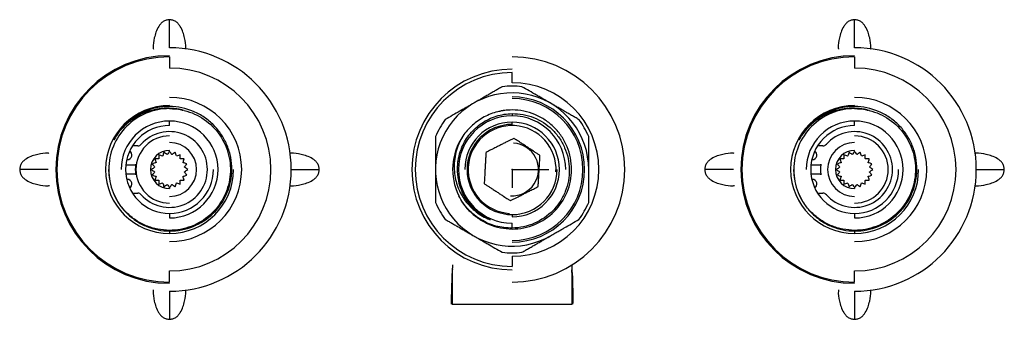
# Paper-space layout '_Back' of a CAD drawing. Units: millimetres. Extents: x -109 to 109, y -33 to 33.
import ezdxf

# ---------------------------------------------------------------- set-up
doc = ezdxf.new("R2010")
doc.units = ezdxf.units.MM
doc.header["$PDSIZE"] = -1

psp = doc.layouts.new('_Back')

# ---------------------------------------------------------------- linework, layer by layer
at = {"color": 7, "linetype": 'Continuous', "lineweight": 25}
for p, q in [((-76.02, 33.15), (-76.02, 33.23)), ((75.98, 33.15), (75.98, 33.23)), ((-76, 25), (-76, 22.5)), ((76, 25), (76, 22.5)), ((0, 19.25), (0, 21.5)), ((-76, 13.97), (-76, 14.2)), ((76, 13.97), (76, 14.2)), ((0, 12.39), (0, 11.9)), ((-76, 9.75), (-76, 10.75)), ((0, 10), (0, 10.5)), ((76, 9.75), (76, 10.75)), ((-10.76, 7.59), (-10.97, 7.35)), ((-83.02, 5.25), (-84.22, 5.25)), ((68.98, 5.25), (67.78, 5.25)), ((-85.5, 2.21), (-85.35, 2.2)), ((-76, 4.02), (-76, 4.25)), ((66.5, 2.21), (66.65, 2.2)), ((76, 4.02), (76, 4.25)), ((-85.7, 1), (-83.64, 1)), ((66.3, 1), (68.36, 1)), ((-89.31, -1.92), (-89.5, 0)), ((-83.64, -1), (-85.7, -1)), ((62.69, -1.92), (62.5, 0)), ((68.36, -1), (66.3, -1)), ((-85.35, -2.2), (-85.5, -2.21)), ((-76, -4.02), (-76, -4.25)), ((66.65, -2.2), (66.5, -2.21)), ((76, -4.02), (76, -4.25)), ((-84.22, -5.25), (-83.02, -5.25)), ((67.78, -5.25), (68.98, -5.25)), ((-76, -9.75), (-76, -10.75)), ((0, -10), (0, -10.5)), ((76, -9.75), (76, -10.75)), ((0, -12.99), (0, -11.9)), ((-76, -13.65), (-76, -14.2)), ((76, -13.65), (76, -14.2)), ((0, -19.25), (0, -21.5)), ((-76, -25), (-76, -22.5)), ((76, -25), (76, -22.5)), ((-8.15, -29.86), (-7.17, -29.86)), ((-6.67, -29.86), (-4.12, -29.86)), ((-1.4, -29.86), (1.4, -29.86)), ((4.12, -29.86), (6.67, -29.86)), ((7.17, -29.86), (8.15, -29.86)), ((-76.02, -33.15), (-76.02, -33.23)), ((75.98, -33.15), (75.98, -33.23))]:
    psp.add_line(p, q, dxfattribs=at)
at = {"color": 7, "linetype": 'Continuous'}
for q in [(0, -4.08), (8.16, 0)]:
    psp.add_line((0, 0), q, dxfattribs=at)
at = {"color": 7, "linetype": 'Continuous', "lineweight": 25, "flags": 128}
for points in [[(-83.38, 1.04), (-83.48, 1.01), (-83.64, 1)], [(68.62, 1.04), (68.52, 1.01), (68.36, 1)], [(-83.64, -1), (-83.48, -1.01), (-83.38, -1.04)], [(68.36, -1), (68.52, -1.01), (68.62, -1.04)]]:
    psp.add_lwpolyline(points, dxfattribs=at)
at = {"color": 7, "linetype": 'Continuous', "lineweight": 25}
for centre, radius, start, end in [((-76, 0), 27, 270, 90), ((76, 0), 27, 270, 90), ((-76, 0), 25.25, 90, 270), ((-76, 0), 25, 90, 270), ((0, 0), 25, 270, 90), ((76, 0), 25.25, 90, 270), ((76, 0), 25, 90, 270), ((-76, 0), 22.5, 270, 90), ((0, 0), 22.25, 90, 270), ((76, 0), 22.5, 270, 90), ((0, 0), 21.5, 90, 270), ((0, 0), 18.5, 83.2315, 96.7685), ((0, 0), 19.25, 270, 90), ((-76, 0), 16, 270, 90), ((0, 0), 17, 0, 300), ((0, 0), 16.1, 270, 90), ((0, 0), 15.73, 270, 90), ((76, 0), 16, 270, 90), ((-76, 0), 14.2, 90, 0), ((-76, 0), 13.5, 76.023, 90), ((76, 0), 14.2, 90, 0), ((76, 0), 13.5, 76.023, 90), ((0, 0), 18.5, 143.2315, 156.7685), ((0, 0), 11.9, 0, 270), ((0, 0), 18.5, 23.2315, 36.7685), ((-76, 0), 10.75, 270, 180), ((-76, 0), 9.75, 90, 0), ((0, 0), 10.5, 270, 180), ((0, 0), 10, 90, 0), ((0, 0), 9.75, 356.7467, 266.7467), ((76, 0), 10.75, 270, 180), ((76, 0), 9.75, 90, 0), ((-76, 0), 7.45, 90, 270), ((-76, 0), 8.4, 221.6742, 138.3258), ((0, 0), 13.2, 145.9053, 206.1718), ((76, 0), 8.4, 221.6742, 138.3258), ((76, 0), 7.45, 270, 90), ((-83.02, 6.25), 1, 270, 318.3258), ((-76, 0), 6, 270, 90), ((0, 0), 5.85, 266.7467, 86.7467), ((68.98, 6.25), 1, 270, 318.3258), ((76, 0), 6, 90, 270), ((-85.35, 3.2), 1, 270, 60.3983), ((-76, 0), 4.25, 90, 270), ((-76, 0), 3.38, 134.5064, 135.4936), ((-76, 0), 3.37, 116.5064, 117.4936), ((-76, 0), 3.38, 98.5064, 99.4936), ((-76, 0), 3.37, 80.5064, 81.4936), ((-76, 0), 3.38, 62.5064, 63.4936), ((-76, 0), 3.37, 44.5064, 45.4936), ((66.65, 3.2), 1, 270, 60.3983), ((76, 0), 4.25, 90, 270), ((76, 0), 3.38, 134.5064, 135.4936), ((76, 0), 3.37, 116.5064, 117.4936), ((76, 0), 3.38, 98.5064, 99.4936), ((76, 0), 3.37, 80.5064, 81.4936), ((76, 0), 3.38, 62.5064, 63.4936), ((76, 0), 3.37, 44.5064, 45.4936), ((-76, 0), 7.6, 172.3934, 187.6066), ((-76, 0), 3.37, 170.5064, 171.4936), ((-76, 0), 3.38, 152.5064, 153.4936), ((-76, 0), 3.37, 26.5064, 27.4936), ((-76, 0), 3.38, 8.5064, 9.4936), ((76, 0), 7.6, 172.3934, 187.6066), ((76, 0), 3.37, 170.5064, 171.4936), ((76, 0), 3.38, 152.5064, 153.4936), ((76, 0), 3.37, 26.5064, 27.4936), ((76, 0), 3.38, 8.5064, 9.4936), ((-76, 0), 3.38, 188.5064, 189.4936), ((-76, 0), 3.37, 206.5064, 207.4936), ((-76, 0), 3.38, 332.5064, 333.4936), ((-76, 0), 3.37, 350.5064, 351.4936), ((76, 0), 3.38, 188.5064, 189.4936), ((76, 0), 3.37, 206.5064, 207.4936), ((76, 0), 3.38, 332.5064, 333.4936), ((76, 0), 3.37, 350.5064, 351.4936), ((-85.35, -3.2), 1, 299.6017, 90), ((-76, 0), 3.38, 224.5064, 225.4936), ((-76, 0), 3.38, 242.5064, 243.4936), ((-76, 0), 3.37, 260.5064, 261.4936), ((-76, 0), 3.38, 278.5064, 279.4936), ((-76, 0), 3.37, 296.5064, 297.4936), ((-76, 0), 3.37, 314.5064, 315.4936), ((66.65, -3.2), 1, 299.6017, 90), ((76, 0), 3.38, 224.5064, 225.4936), ((76, 0), 3.38, 242.5064, 243.4936), ((76, 0), 3.37, 260.5064, 261.4936), ((76, 0), 3.38, 278.5064, 279.4936), ((76, 0), 3.37, 296.5064, 297.4936), ((76, 0), 3.37, 314.5064, 315.4936), ((-83.02, -6.25), 1, 41.6742, 90), ((68.98, -6.25), 1, 41.6742, 90), ((0, 0), 18.5, 203.2315, 216.7685), ((0, 0), 18.5, 323.2315, 336.7685), ((0, 0), 18.5, 263.2315, 276.7685)]:
    psp.add_arc(centre, radius, start, end, dxfattribs=at)
for points, knots in [([(-76.02, 33.23), (-76.27, 33.21), (-76.76, 33.16), (-77.43, 32.82), (-77.99, 32.34), (-78.56, 31.56), (-79.04, 30.49), (-79.48, 28.89), (-79.7, 27.61), (-79.61, 26.79), (-79.6, 26.72)], [0, 0, 0, 0, 0.090786, 0.180593, 0.270628, 0.360821, 0.535579, 0.694581, 0.976153, 1, 1, 1, 1]), ([(-72.45, 26.66), (-72.44, 26.75), (-72.34, 27.6), (-72.56, 28.9), (-73.01, 30.5), (-73.48, 31.56), (-74.05, 32.35), (-74.61, 32.82), (-75.28, 33.16), (-75.77, 33.21), (-76.02, 33.23)], [0, 0, 0, 0, 0.032997, 0.311952, 0.469459, 0.642562, 0.731891, 0.821076, 0.910047, 1, 1, 1, 1]), ([(-76.02, 27), (-76.02, 27.37), (-76.02, 28.23), (-76.02, 29.52), (-76.02, 30.8), (-76.02, 31.86), (-76.02, 32.64), (-76.02, 33.09), (-76.02, 33.14), (-76.02, 33.15)], [0, 0, 0, 0, 0.133944, 0.311334, 0.481559, 0.64284, 0.79452, 0.938369, 1, 1, 1, 1]), ([(75.98, 33.23), (75.73, 33.21), (75.24, 33.16), (74.57, 32.82), (74.01, 32.34), (73.44, 31.56), (72.96, 30.49), (72.52, 28.89), (72.3, 27.61), (72.39, 26.79), (72.4, 26.72)], [0, 0, 0, 0, 0.090786, 0.180593, 0.270628, 0.360821, 0.535579, 0.694581, 0.976153, 1, 1, 1, 1]), ([(79.55, 26.66), (79.56, 26.75), (79.66, 27.6), (79.44, 28.9), (78.99, 30.5), (78.52, 31.56), (77.95, 32.35), (77.39, 32.82), (76.72, 33.16), (76.23, 33.21), (75.98, 33.23)], [0, 0, 0, 0, 0.032997, 0.311952, 0.469459, 0.642562, 0.731891, 0.821076, 0.910047, 1, 1, 1, 1]), ([(75.98, 26.99), (75.98, 27.36), (75.98, 28.23), (75.98, 29.52), (75.98, 30.8), (75.98, 31.86), (75.98, 32.64), (75.98, 33.09), (75.98, 33.14), (75.98, 33.15)], [0, 0, 0, 0, 0.1348, 0.312014, 0.482071, 0.643193, 0.794723, 0.93843, 1, 1, 1, 1]), ([(-2.18, 18.37), (-2.45, 18.21), (-3, 17.9), (-3.81, 17.43), (-4.62, 16.96), (-5.41, 16.51), (-6.2, 16.05), (-6.97, 15.6), (-7.74, 15.16), (-8.25, 14.87), (-8.5, 14.72)], [0, 0, 0, 0, 0.13019, 0.25879, 0.386331, 0.513381, 0.636623, 0.759446, 0.879797, 1, 1, 1, 1]), ([(8.5, 14.72), (8.33, 14.82), (7.99, 15.02), (7.48, 15.31), (6.89, 15.65), (6.2, 16.05), (5.14, 16.66), (3.8, 17.43), (2.72, 18.06), (2.18, 18.37)], [0, 0, 0, 0, 0.080153, 0.160277, 0.240567, 0.363387, 0.486639, 0.741216, 1, 1, 1, 1]), ([(-76, 13.5), (-77.77, 13.5), (-79.53, 13.15), (-82.8, 11.8), (-84.3, 10.8), (-86.8, 8.3), (-87.8, 6.8), (-89.15, 3.53), (-89.5, 1.77), (-89.5, 0)], [0, 0, 0, 0, 0.25, 0.25, 0.5, 0.5, 0.75, 0.75, 1, 1, 1, 1]), ([(-72.74, 13.1), (-74.18, 13.5), (-75.69, 13.66), (-78.7, 13.48), (-80.2, 13.14), (-83.01, 11.97), (-84.33, 11.15), (-86.63, 9.12), (-87.61, 7.9), (-88.37, 6.55)], [0, 0, 0, 0, 0.25, 0.25, 0.5, 0.5, 0.75, 0.75, 1, 1, 1, 1]), ([(-88.37, 6.55), (-87.52, 8.17), (-86.34, 9.62), (-83.51, 11.96), (-81.87, 12.84), (-80.12, 13.38)], [0, 0, 0, 0, 0.5, 0.5, 1, 1, 1, 1]), ([(-62.19, 0), (-62.18, 0.9), (-62.26, 1.81), (-62.6, 3.59), (-62.86, 4.46), (-63.54, 6.14), (-63.97, 6.95), (-64.97, 8.46), (-65.54, 9.17), (-66.82, 10.47), (-67.52, 11.06), (-69.03, 12.08), (-69.83, 12.51), (-72.35, 13.58), (-74.17, 13.96), (-76, 13.97)], [0, 0, 0, 0, 0.125, 0.125, 0.25, 0.25, 0.375, 0.375, 0.5, 0.5, 0.625, 0.625, 0.75, 0.75, 1, 1, 1, 1]), ([(-76, 13.5), (-75.11, 13.49), (-74.09, 13.47), (-73.13, 13.17), (-73.02, 13.13)], [0, 0, 0, 0, 0.8782822, 1, 1, 1, 1]), ([(-8.5, 14.72), (-8.67, 14.62), (-9.01, 14.43), (-9.52, 14.14), (-10.11, 13.79), (-10.8, 13.39), (-11.86, 12.78), (-13.2, 12.01), (-14.28, 11.39), (-14.82, 11.07)], [0, 0, 0, 0, 0.080153, 0.160277, 0.240567, 0.363387, 0.486639, 0.741216, 1, 1, 1, 1]), ([(0, 13.2), (-1.07, 13.2), (-2.15, 13.07), (-4.23, 12.55), (-5.24, 12.16), (-7.14, 11.16), (-8.02, 10.54), (-9.62, 9.1), (-10.33, 8.29), (-10.93, 7.4)], [0, 0, 0, 0, 0.25, 0.25, 0.5, 0.5, 0.75, 0.75, 1, 1, 1, 1]), ([(0, 13.2), (-0.87, 13.19), (-1.87, 13.17), (-2.8, 12.88), (-2.92, 12.84)], [0, 0, 0, 0, 0.8783104, 1, 1, 1, 1]), ([(0, -13.2), (1.73, -13.2), (3.45, -12.86), (6.65, -11.53), (8.11, -10.56), (10.56, -8.11), (11.53, -6.65), (12.86, -3.46), (13.2, -1.73), (13.2, 0.86), (13.11, 1.73), (12.78, 3.42), (12.53, 4.25), (11.86, 5.85), (11.46, 6.62), (10.5, 8.05), (9.94, 8.72), (8.72, 9.94), (8.05, 10.5), (6.62, 11.46), (5.85, 11.86), (3.46, 12.86), (1.73, 13.2), (0, 13.2)], [0, 0, 0, 0, 0.125, 0.125, 0.25, 0.25, 0.375, 0.375, 0.5, 0.5, 0.5625, 0.5625, 0.625, 0.625, 0.6875, 0.6875, 0.75, 0.75, 0.8125, 0.8125, 0.875, 0.875, 1, 1, 1, 1]), ([(14.82, 11.07), (14.55, 11.23), (14, 11.55), (13.19, 12.01), (12.38, 12.48), (11.59, 12.94), (10.8, 13.39), (10.03, 13.84), (9.26, 14.28), (8.75, 14.58), (8.5, 14.72)], [0, 0, 0, 0, 0.13019, 0.25879, 0.386331, 0.513381, 0.636623, 0.759446, 0.879797, 1, 1, 1, 1]), ([(76, 13.5), (74.23, 13.5), (72.47, 13.15), (69.2, 11.8), (67.7, 10.8), (65.2, 8.3), (64.2, 6.8), (62.85, 3.53), (62.5, 1.77), (62.5, 0)], [0, 0, 0, 0, 0.25, 0.25, 0.5, 0.5, 0.75, 0.75, 1, 1, 1, 1]), ([(79.26, 13.1), (77.82, 13.5), (76.31, 13.66), (73.3, 13.48), (71.8, 13.14), (68.99, 11.97), (67.67, 11.15), (65.37, 9.12), (64.39, 7.9), (63.63, 6.55)], [0, 0, 0, 0, 0.25, 0.25, 0.5, 0.5, 0.75, 0.75, 1, 1, 1, 1]), ([(63.63, 6.55), (64.48, 8.17), (65.66, 9.62), (68.49, 11.96), (70.13, 12.84), (71.88, 13.38)], [0, 0, 0, 0, 0.5, 0.5, 1, 1, 1, 1]), ([(89.81, 0), (89.82, 0.9), (89.74, 1.81), (89.4, 3.59), (89.14, 4.46), (88.46, 6.14), (88.03, 6.95), (87.03, 8.46), (86.46, 9.17), (85.18, 10.47), (84.48, 11.06), (82.97, 12.08), (82.17, 12.51), (79.65, 13.58), (77.83, 13.96), (76, 13.97)], [0, 0, 0, 0, 0.125, 0.125, 0.25, 0.25, 0.375, 0.375, 0.5, 0.5, 0.625, 0.625, 0.75, 0.75, 1, 1, 1, 1]), ([(76, 13.5), (76.89, 13.49), (77.91, 13.47), (78.87, 13.17), (78.98, 13.13)], [0, 0, 0, 0, 0.8782822, 1, 1, 1, 1]), ([(-72.74, 13.1), (-71.16, 12.71), (-69.65, 12.02), (-66.97, 10.17), (-65.8, 8.99), (-63.95, 6.31), (-63.28, 4.8), (-62.5, 1.63), (-62.4, -0.02), (-62.8, -3.26), (-63.29, -4.84), (-64.81, -7.73), (-65.83, -9.03), (-68.27, -11.19), (-69.69, -12.05), (-72.74, -13.2), (-74.37, -13.5), (-76, -13.5)], [0, 0, 0, 0, 0.125, 0.125, 0.25, 0.25, 0.375, 0.375, 0.5, 0.5, 0.625, 0.625, 0.75, 0.75, 0.875, 0.875, 1, 1, 1, 1]), ([(-11.13, 4.93), (-10.68, 6), (-10.06, 7.02), (-8.57, 8.83), (-6.8, 10.43), (-4.64, 11.48), (-2.38, 12.19), (-1.19, 12.37), (0, 12.39)], [0, 0, 0, 0, 0.25, 0.25, 0.5, 0.75, 0.75, 1, 1, 1, 1]), ([(0, 12.39), (1.62, 12.41), (3.26, 12.12), (6.29, 10.92), (7.69, 10.01), (9.46, 8.3), (9.99, 7.67), (10.93, 6.31), (11.33, 5.59), (12.3, 3.31), (12.66, 1.66), (12.69, 0)], [0, 0, 0, 0, 0.25, 0.25, 0.5, 0.5, 0.625, 0.625, 0.75, 0.75, 1, 1, 1, 1]), ([(79.26, 13.1), (80.84, 12.71), (82.35, 12.02), (85.03, 10.17), (86.2, 8.99), (88.05, 6.31), (88.72, 4.8), (89.5, 1.63), (89.6, -0.02), (89.2, -3.26), (88.71, -4.84), (87.19, -7.73), (86.17, -9.03), (83.73, -11.19), (82.31, -12.05), (79.26, -13.2), (77.63, -13.5), (76, -13.5)], [0, 0, 0, 0, 0.125, 0.125, 0.25, 0.25, 0.375, 0.375, 0.5, 0.5, 0.625, 0.625, 0.75, 0.75, 0.875, 0.875, 1, 1, 1, 1]), ([(-17, 7.3), (-17, 6.98), (-17, 6.35), (-17, 5.42), (-17, 4.48), (-17, 3.57), (-17, 2.66), (-17, 1.76), (-17, 0.88), (-17, 0.29), (-17, 0)], [0, 0, 0, 0, 0.13019, 0.25879, 0.386331, 0.513381, 0.636623, 0.759446, 0.879797, 1, 1, 1, 1]), ([(-10.93, 7.4), (-11.62, 6.28), (-12.13, 5.07), (-12.77, 2.57), (-12.9, 1.27), (-12.84, 0)], [0, 0, 0, 0, 0.5, 0.5, 1, 1, 1, 1]), ([(0.39, 6.92), (0.28, 6.86), (0.07, 6.75), (-0.25, 6.59), (-0.57, 6.43), (-0.88, 6.28), (-1.33, 6.05), (-1.94, 5.74), (-2.7, 5.36), (-3.46, 4.98), (-4.13, 4.64), (-4.73, 4.33), (-5.26, 4.07), (-5.61, 3.89), (-5.79, 3.8)], [0, 0, 0, 0, 0.054308, 0.107161, 0.158587, 0.20862, 0.257294, 0.380247, 0.500057, 0.619645, 0.742564, 0.824414, 0.910176, 1, 1, 1, 1]), ([(6.19, 3.12), (6.08, 3.19), (5.88, 3.32), (5.58, 3.52), (5.28, 3.71), (5, 3.9), (4.57, 4.18), (4, 4.55), (3.29, 5.02), (2.58, 5.48), (1.95, 5.9), (1.39, 6.27), (0.89, 6.59), (0.56, 6.81), (0.39, 6.92)], [0, 0, 0, 0, 0.0543759, 0.1072845, 0.1587555, 0.2088209, 0.2575155, 0.3802941, 0.4999015, 0.6196274, 0.7426586, 0.8245015, 0.9102324, 1, 1, 1, 1]), ([(17, 0), (17, 0.2), (17, 0.59), (17, 1.17), (17, 1.86), (17, 2.66), (17, 3.88), (17, 5.42), (17, 6.67), (17, 7.3)], [0, 0, 0, 0, 0.080153, 0.160277, 0.240567, 0.363387, 0.486639, 0.741216, 1, 1, 1, 1]), ([(-11.2, 4.7), (-11.26, 4.58), (-11.62, 3.85), (-11.97, 2.41), (-12.22, 0.43), (-12.13, -1.57), (-11.71, -3.52), (-10.98, -5.39), (-9.95, -7.09), (-8.95, -8.34), (-8.24, -8.93), (-8.04, -9.09)], [0, 0, 0, 0, 0.028339, 0.159884, 0.291418, 0.422963, 0.554496, 0.686041, 0.817575, 0.94912, 1, 1, 1, 1]), ([(-5.4, -10.91), (-5.36, -10.92), (-5.28, -10.95), (-5.14, -11.01), (-5.03, -11.05), (-4.94, -11.08), (-4.9, -11.09), (-4.86, -11.11), (-4.83, -11.11), (-4.82, -11.12), (-4.81, -11.11), (-4.81, -11.11), (-4.83, -11.1), (-4.85, -11.09), (-4.87, -11.07), (-4.91, -11.05), (-4.95, -11.03), (-5, -11), (-5.06, -10.97), (-5.18, -10.91), (-5.39, -10.8), (-5.72, -10.62), (-6.13, -10.38), (-6.62, -10.07), (-7.16, -9.69), (-7.77, -9.21), (-8.41, -8.63), (-9.1, -7.9), (-9.81, -7.03), (-10.34, -6.21), (-10.73, -5.51), (-10.98, -4.99), (-11.22, -4.45), (-11.43, -3.89), (-11.61, -3.32), (-11.77, -2.74), (-11.9, -2.14), (-12, -1.52), (-12.07, -0.9), (-12.11, -0.27), (-12.11, 0.37), (-12.08, 1.02), (-12.02, 1.67), (-11.92, 2.33), (-11.78, 2.98), (-11.6, 3.64), (-11.39, 4.29), (-11.22, 4.71), (-11.13, 4.92)], [0, 0, 0, 0, 0.006665, 0.014138, 0.022418, 0.025283, 0.027721, 0.029735, 0.031329, 0.031986, 0.032286, 0.03265, 0.033396, 0.034565, 0.036163, 0.038195, 0.04066, 0.04356, 0.046894, 0.050664, 0.064489, 0.083428, 0.107479, 0.136638, 0.170903, 0.20903, 0.253394, 0.304003, 0.360864, 0.423987, 0.453035, 0.482425, 0.512156, 0.542231, 0.572648, 0.60341, 0.634518, 0.665975, 0.697783, 0.729943, 0.762454, 0.795318, 0.828535, 0.862108, 0.896041, 0.930334, 0.964987, 1, 1, 1, 1]), ([(-102.75, 3.58), (-102.82, 3.59), (-103.64, 3.68), (-104.91, 3.46), (-106.52, 3.02), (-107.58, 2.54), (-108.36, 1.97), (-108.85, 1.41), (-109.18, 0.74), (-109.23, 0.25), (-109.25, 0)], [0, 0, 0, 0, 0.023082, 0.304878, 0.464004, 0.638896, 0.729157, 0.819262, 0.90914, 1, 1, 1, 1]), ([(-42.79, 0), (-42.82, 0.25), (-42.86, 0.74), (-43.2, 1.41), (-43.67, 1.97), (-44.46, 2.54), (-45.51, 3.01), (-47.12, 3.46), (-48.41, 3.68), (-49.26, 3.58), (-49.35, 3.57)], [0, 0, 0, 0, 0.089937, 0.178888, 0.268046, 0.357345, 0.530394, 0.68786, 0.966757, 1, 1, 1, 1]), ([(-5.79, 3.8), (-5.8, 3.68), (-5.81, 3.43), (-5.83, 3.07), (-5.86, 2.72), (-5.87, 2.38), (-5.9, 1.86), (-5.94, 1.19), (-5.99, 0.34), (-6.04, -0.51), (-6.08, -1.26), (-6.12, -1.93), (-6.15, -2.52), (-6.18, -2.92), (-6.19, -3.12)], [0, 0, 0, 0, 0.054407, 0.107349, 0.158857, 0.208961, 0.257697, 0.380405, 0.499979, 0.619514, 0.74234, 0.824269, 0.910106, 1, 1, 1, 1]), ([(5.79, -3.8), (5.8, -3.68), (5.81, -3.43), (5.83, -3.07), (5.86, -2.72), (5.87, -2.38), (5.9, -1.86), (5.94, -1.19), (5.99, -0.34), (6.04, 0.51), (6.08, 1.26), (6.12, 1.93), (6.15, 2.52), (6.18, 2.92), (6.19, 3.12)], [0, 0, 0, 0, 0.054407, 0.107349, 0.158857, 0.208961, 0.257697, 0.380405, 0.499979, 0.619514, 0.74234, 0.824269, 0.910106, 1, 1, 1, 1]), ([(49.25, 3.58), (49.18, 3.59), (48.36, 3.68), (47.09, 3.46), (45.48, 3.02), (44.42, 2.54), (43.64, 1.97), (43.15, 1.41), (42.82, 0.74), (42.77, 0.25), (42.75, 0)], [0, 0, 0, 0, 0.023082, 0.304878, 0.464004, 0.638896, 0.729157, 0.819262, 0.90914, 1, 1, 1, 1]), ([(109.21, 0), (109.18, 0.25), (109.14, 0.74), (108.8, 1.41), (108.33, 1.97), (107.54, 2.54), (106.49, 3.01), (104.88, 3.46), (103.59, 3.68), (102.74, 3.58), (102.65, 3.57)], [0, 0, 0, 0, 0.089937, 0.178888, 0.268046, 0.357345, 0.530394, 0.68786, 0.966757, 1, 1, 1, 1]), ([(-76, -13.65), (-74.21, -13.67), (-72.42, -13.32), (-69.1, -11.98), (-67.57, -10.97), (-65.01, -8.45), (-63.98, -6.93), (-62.57, -3.61), (-62.2, -1.81), (-62.19, 0)], [0, 0, 0, 0, 0.25, 0.25, 0.5, 0.5, 0.75, 0.75, 1, 1, 1, 1]), ([(17, -7.3), (17, -6.98), (17, -6.35), (17, -5.42), (17, -4.48), (17, -3.57), (17, -2.66), (17, -1.76), (17, -0.88), (17, -0.29), (17, 0)], [0, 0, 0, 0, 0.13019, 0.25879, 0.386331, 0.513381, 0.636623, 0.759446, 0.879797, 1, 1, 1, 1]), ([(76, -13.65), (77.79, -13.67), (79.58, -13.32), (82.9, -11.98), (84.43, -10.97), (86.99, -8.45), (88.02, -6.93), (89.43, -3.61), (89.8, -1.81), (89.81, 0)], [0, 0, 0, 0, 0.25, 0.25, 0.5, 0.5, 0.75, 0.75, 1, 1, 1, 1]), ([(-109.25, 0), (-109.23, -0.25), (-109.18, -0.74), (-108.85, -1.41), (-108.36, -1.97), (-107.58, -2.54), (-106.52, -3.02), (-104.91, -3.46), (-103.6, -3.68), (-102.74, -3.58), (-102.65, -3.57)], [0, 0, 0, 0, 0.089699, 0.17843, 0.267385, 0.356495, 0.529156, 0.68625, 0.964448, 1, 1, 1, 1]), ([(-102.9, 0), (-102.98, 0), (-103.73, 0), (-105.09, 0), (-106.69, 0), (-107.88, 0), (-108.67, 0), (-109.12, 0), (-109.16, 0), (-109.18, 0)], [0, 0, 0, 0, 0.031195, 0.264916, 0.488114, 0.647332, 0.79706, 0.939041, 1, 1, 1, 1]), ([(-89.5, 0), (-89.5, -0.06), (-89.5, -0.19), (-89.49, -0.37), (-89.49, -0.56), (-89.48, -0.69), (-89.48, -0.75)], [0, 0, 0, 0, 0.249982, 0.499993, 0.749999, 1, 1, 1, 1]), ([(-89.48, -0.75), (-89.44, -1.6), (-89.32, -2.45), (-88.92, -4.11), (-88.64, -4.92), (-87.93, -6.47), (-87.5, -7.22), (-86.51, -8.62), (-85.95, -9.27), (-84.71, -10.46), (-84.04, -10.99), (-82.6, -11.93), (-81.83, -12.33), (-79.44, -13.3), (-77.72, -13.64), (-76, -13.65)], [0, 0, 0, 0, 0.125, 0.125, 0.25, 0.25, 0.375, 0.375, 0.5, 0.5, 0.625, 0.625, 0.75, 0.75, 1, 1, 1, 1]), ([(-49.25, -3.58), (-49.19, -3.59), (-48.38, -3.68), (-47.12, -3.46), (-45.52, -3.01), (-44.46, -2.54), (-43.68, -1.97), (-43.2, -1.41), (-42.86, -0.74), (-42.82, -0.25), (-42.79, 0)], [0, 0, 0, 0, 0.020463, 0.303045, 0.462592, 0.637931, 0.728411, 0.818749, 0.908875, 1, 1, 1, 1]), ([(-49.1, 0), (-49.02, 0), (-48.28, 0), (-46.93, 0), (-45.34, 0), (-44.15, 0), (-43.38, 0), (-42.93, 0), (-42.88, 0), (-42.87, 0)], [0, 0, 0, 0, 0.029597, 0.263725, 0.487258, 0.646717, 0.796698, 0.938953, 1, 1, 1, 1]), ([(-17, 0), (-17, -0.2), (-17, -0.59), (-17, -1.17), (-17, -1.86), (-17, -2.66), (-17, -3.88), (-17, -5.42), (-17, -6.67), (-17, -7.3)], [0, 0, 0, 0, 0.080153, 0.160277, 0.240567, 0.363387, 0.486639, 0.741216, 1, 1, 1, 1]), ([(-12.84, 0), (-12.79, -1.19), (-12.56, -2.36), (-11.81, -4.59), (-11.29, -5.64), (-9.97, -7.55), (-9.18, -8.4), (-7.42, -9.86), (-6.44, -10.46), (-5.4, -10.91)], [0, 0, 0, 0, 0.25, 0.25, 0.5, 0.5, 0.75, 0.75, 1, 1, 1, 1]), ([(12.69, 0), (12.72, -1.66), (12.4, -3.33), (11.48, -5.66), (11.1, -6.41), (10.19, -7.82), (9.67, -8.48), (7.91, -10.28), (6.49, -11.26), (4.17, -12.27), (3.36, -12.53), (1.7, -12.88), (0.85, -12.98), (0, -12.99)], [0, 0, 0, 0, 0.25, 0.25, 0.375, 0.375, 0.5, 0.5, 0.75, 0.75, 0.875, 0.875, 1, 1, 1, 1]), ([(42.75, 0), (42.77, -0.25), (42.82, -0.74), (43.15, -1.41), (43.64, -1.97), (44.42, -2.54), (45.48, -3.02), (47.09, -3.46), (48.4, -3.68), (49.26, -3.58), (49.35, -3.57)], [0, 0, 0, 0, 0.089699, 0.17843, 0.267385, 0.356495, 0.529156, 0.68625, 0.964448, 1, 1, 1, 1]), ([(49.1, 0), (49.02, 0), (48.27, 0), (46.91, 0), (45.31, 0), (44.12, 0), (43.33, 0), (42.88, 0), (42.84, 0), (42.82, 0)], [0, 0, 0, 0, 0.031195, 0.264916, 0.488114, 0.647332, 0.79706, 0.939041, 1, 1, 1, 1]), ([(62.5, 0), (62.5, -0.06), (62.5, -0.19), (62.51, -0.37), (62.51, -0.56), (62.52, -0.69), (62.52, -0.75)], [0, 0, 0, 0, 0.249982, 0.499993, 0.749999, 1, 1, 1, 1]), ([(62.52, -0.75), (62.56, -1.6), (62.68, -2.45), (63.08, -4.11), (63.36, -4.92), (64.07, -6.47), (64.5, -7.22), (65.49, -8.62), (66.05, -9.27), (67.29, -10.46), (67.96, -10.99), (69.4, -11.93), (70.17, -12.33), (72.56, -13.3), (74.28, -13.64), (76, -13.65)], [0, 0, 0, 0, 0.125, 0.125, 0.25, 0.25, 0.375, 0.375, 0.5, 0.5, 0.625, 0.625, 0.75, 0.75, 1, 1, 1, 1]), ([(102.75, -3.58), (102.81, -3.59), (103.62, -3.68), (104.88, -3.46), (106.48, -3.01), (107.54, -2.54), (108.32, -1.97), (108.8, -1.41), (109.14, -0.74), (109.18, -0.25), (109.21, 0)], [0, 0, 0, 0, 0.020463, 0.303045, 0.462592, 0.637931, 0.728411, 0.818749, 0.908875, 1, 1, 1, 1]), ([(102.9, 0), (102.98, 0), (103.72, 0), (105.07, 0), (106.66, 0), (107.85, 0), (108.62, 0), (109.07, 0), (109.12, 0), (109.13, 0)], [0, 0, 0, 0, 0.029597, 0.263725, 0.487258, 0.646717, 0.796698, 0.938953, 1, 1, 1, 1]), ([(-5.74, -10.56), (-6.15, -10.33), (-7.03, -9.83), (-8.32, -8.76), (-9.65, -7.3), (-10.91, -5.35), (-11.41, -3.77), (-11.68, -2.93)], [0, 0, 0, 0, 0.141252, 0.305359, 0.50323, 0.73477, 1, 1, 1, 1]), ([(-6.19, -3.12), (-6.08, -3.19), (-5.88, -3.32), (-5.58, -3.52), (-5.28, -3.71), (-5, -3.9), (-4.57, -4.18), (-4, -4.55), (-3.29, -5.02), (-2.58, -5.48), (-1.95, -5.9), (-1.39, -6.27), (-0.89, -6.59), (-0.56, -6.81), (-0.39, -6.92)], [0, 0, 0, 0, 0.054376, 0.107285, 0.158756, 0.208821, 0.257516, 0.380294, 0.499901, 0.619627, 0.742659, 0.824501, 0.910232, 1, 1, 1, 1]), ([(-0.39, -6.92), (-0.28, -6.86), (-0.07, -6.75), (0.25, -6.59), (0.57, -6.43), (0.88, -6.28), (1.33, -6.05), (1.94, -5.74), (2.7, -5.36), (3.46, -4.98), (4.13, -4.64), (4.73, -4.33), (5.26, -4.07), (5.61, -3.89), (5.79, -3.8)], [0, 0, 0, 0, 0.054308, 0.107161, 0.158587, 0.20862, 0.257294, 0.380247, 0.500057, 0.619645, 0.742564, 0.824414, 0.910176, 1, 1, 1, 1]), ([(-76, -13.5), (-76.88, -13.45), (-78.65, -13.35), (-81.2, -12.55), (-83.55, -11.3), (-85.6, -9.6), (-87.31, -7.57), (-88.07, -5.99), (-88.45, -5.21)], [0, 0, 0, 0, 0.167178, 0.334356, 0.501534, 0.668712, 0.83589, 1, 1, 1, 1]), ([(0, -12.99), (-1.21, -13), (-2.42, -12.85), (-4.76, -12.23), (-5.88, -11.74), (-7.96, -10.48), (-8.92, -9.71), (-10.58, -7.92), (-11.29, -6.91), (-11.85, -5.82)], [0, 0, 0, 0, 0.25, 0.25, 0.5, 0.5, 0.75, 0.75, 1, 1, 1, 1]), ([(76, -13.5), (75.12, -13.45), (73.35, -13.35), (70.8, -12.55), (68.45, -11.3), (66.4, -9.6), (64.69, -7.57), (63.93, -5.99), (63.55, -5.21)], [0, 0, 0, 0, 0.167178, 0.334356, 0.501534, 0.668712, 0.83589, 1, 1, 1, 1]), ([(-11.27, -6.78), (-11.18, -6.97), (-10.69, -7.92), (-9.37, -9.38), (-7.39, -11.05), (-5.08, -12.27), (-2.59, -13.05), (-0.86, -13.15), (0, -13.2)], [0, 0, 0, 0, 0.0464118, 0.2371294, 0.4278471, 0.6185647, 0.8092824, 1, 1, 1, 1]), ([(-8.04, -9.09), (-7.74, -9.36), (-6.94, -10.08), (-5.99, -10.59), (-5.4, -10.91)], [0, 0, 0, 0, 0.38009, 1, 1, 1, 1]), ([(-14.82, -11.07), (-14.55, -11.23), (-14, -11.55), (-13.19, -12.01), (-12.38, -12.48), (-11.59, -12.94), (-10.8, -13.39), (-10.03, -13.84), (-9.26, -14.28), (-8.75, -14.58), (-8.5, -14.72)], [0, 0, 0, 0, 0.13019, 0.25879, 0.386331, 0.513381, 0.636623, 0.759446, 0.879797, 1, 1, 1, 1]), ([(8.5, -14.72), (8.67, -14.62), (9.01, -14.43), (9.52, -14.14), (10.11, -13.79), (10.8, -13.39), (11.86, -12.78), (13.2, -12.01), (14.28, -11.39), (14.82, -11.07)], [0, 0, 0, 0, 0.080153, 0.160277, 0.240567, 0.363387, 0.486639, 0.741216, 1, 1, 1, 1]), ([(-8.5, -14.72), (-8.33, -14.82), (-7.99, -15.02), (-7.48, -15.31), (-6.89, -15.65), (-6.2, -16.05), (-5.14, -16.66), (-3.8, -17.43), (-2.72, -18.06), (-2.18, -18.37)], [0, 0, 0, 0, 0.080153, 0.160277, 0.240567, 0.363387, 0.486639, 0.741216, 1, 1, 1, 1]), ([(2.18, -18.37), (2.45, -18.21), (3, -17.9), (3.81, -17.43), (4.62, -16.96), (5.41, -16.51), (6.2, -16.05), (6.97, -15.6), (7.74, -15.16), (8.25, -14.87), (8.5, -14.72)], [0, 0, 0, 0, 0.13019, 0.25879, 0.386331, 0.513381, 0.636623, 0.759446, 0.879797, 1, 1, 1, 1]), ([(-13.21, -21.15), (-13.22, -21.32), (-13.31, -22.53), (-13.45, -25.46), (-13.49, -28.19), (-13.51, -29.86)], [0, 0, 0, 0, 0.059656, 0.425393, 1, 1, 1, 1]), ([(13.21, -21.15), (13.22, -21.3), (13.3, -22.47), (13.44, -25.32), (13.48, -27.99), (13.51, -29.63)], [0, 0, 0, 0, 0.053257, 0.42148, 1, 1, 1, 1]), ([(-13.26, -22.07), (-13.28, -22.52), (-13.32, -23.56), (-13.31, -25.39), (-13.31, -27.58), (-13.31, -29.13), (-13.31, -29.93)], [0, 0, 0, 0, 0.192654, 0.447423, 0.712303, 1, 1, 1, 1]), ([(13.3, -29.93), (13.3, -29.31), (13.31, -28.02), (13.34, -26.04), (13.35, -24.13), (13.29, -22.84), (13.26, -22.23)], [0, 0, 0, 0, 0.227571, 0.474901, 0.755238, 1, 1, 1, 1]), ([(-79.6, -26.66), (-79.6, -26.74), (-79.7, -27.58), (-79.49, -28.88), (-79.04, -30.49), (-78.57, -31.55), (-78, -32.34), (-77.43, -32.82), (-76.76, -33.16), (-76.27, -33.21), (-76.02, -33.23)], [0, 0, 0, 0, 0.029583, 0.309479, 0.46755, 0.641296, 0.730975, 0.820488, 0.909762, 1, 1, 1, 1]), ([(-76.02, -33.23), (-75.77, -33.21), (-75.28, -33.16), (-74.61, -32.82), (-74.05, -32.35), (-73.48, -31.56), (-73.01, -30.5), (-72.56, -28.9), (-72.34, -27.63), (-72.44, -26.8), (-72.44, -26.73)], [0, 0, 0, 0, 0.090713, 0.180435, 0.270374, 0.360458, 0.535023, 0.693861, 0.975173, 1, 1, 1, 1]), ([(-76.02, -27), (-76.02, -27.37), (-76.02, -28.23), (-76.02, -29.52), (-76.02, -30.8), (-76.02, -31.86), (-76.02, -32.64), (-76.02, -33.09), (-76.02, -33.14), (-76.02, -33.15)], [0, 0, 0, 0, 0.134042, 0.311437, 0.481668, 0.642953, 0.794639, 0.938493, 1, 1, 1, 1]), ([(72.4, -26.66), (72.4, -26.74), (72.3, -27.58), (72.51, -28.88), (72.96, -30.49), (73.43, -31.55), (74, -32.34), (74.57, -32.82), (75.24, -33.16), (75.73, -33.21), (75.98, -33.23)], [0, 0, 0, 0, 0.029583, 0.309479, 0.46755, 0.641296, 0.730975, 0.820488, 0.909762, 1, 1, 1, 1]), ([(75.98, -33.23), (76.23, -33.21), (76.72, -33.16), (77.39, -32.82), (77.95, -32.35), (78.52, -31.56), (78.99, -30.5), (79.44, -28.9), (79.66, -27.63), (79.56, -26.8), (79.56, -26.73)], [0, 0, 0, 0, 0.090713, 0.180435, 0.270374, 0.360458, 0.535023, 0.693861, 0.975173, 1, 1, 1, 1]), ([(75.98, -26.99), (75.98, -27.36), (75.98, -28.23), (75.98, -29.52), (75.98, -30.8), (75.98, -31.86), (75.98, -32.64), (75.98, -33.09), (75.98, -33.14), (75.98, -33.15)], [0, 0, 0, 0, 0.134861, 0.312088, 0.482158, 0.643291, 0.794833, 0.938551, 1, 1, 1, 1]), ([(-13.3, -29.86), (-13.29, -29.86), (-13.21, -29.86), (-12.61, -29.86), (-11.39, -29.86), (-9.65, -29.86), (-7.49, -29.86), (-5.07, -29.86), (-2.53, -29.86), (0, -29.86), (2.53, -29.86), (5.06, -29.86), (7.48, -29.86), (9.64, -29.86), (11.39, -29.86), (12.6, -29.86), (13.21, -29.86), (13.29, -29.86), (13.29, -29.86)], [0, 0, 0, 0, 0.003498, 0.076995, 0.152499, 0.227859, 0.30129, 0.371719, 0.438025, 0.500002, 0.561979, 0.628286, 0.698714, 0.772145, 0.847506, 0.923009, 0.996506, 1, 1, 1, 1])]:
    psp.add_open_spline(points, degree=3, knots=knots, dxfattribs=at)
for points in [[(-76, 13.97), (-77.39, 13.98), (-78.78, 13.78), (-80.12, 13.38)], [(76, 13.97), (74.61, 13.98), (73.22, 13.78), (71.88, 13.38)], [(-78.41, 2.37), (-78.67, 2.37), (-78.96, 2.37), (-79.26, 2.37)], [(-79.26, 2.37), (-79.16, 2.08), (-79.07, 1.81), (-78.99, 1.56)], [(-77.56, 2.99), (-77.81, 3.08), (-78.08, 3.16), (-78.37, 3.26)], [(-78.37, 3.26), (-78.37, 2.95), (-78.37, 2.67), (-78.37, 2.41)], [(-77.24, 3.83), (-77.34, 3.54), (-77.43, 3.27), (-77.51, 3.02)], [(-76.56, 3.33), (-76.77, 3.48), (-77, 3.65), (-77.24, 3.83)], [(-76, 4.02), (-76.18, 3.78), (-76.35, 3.55), (-76.5, 3.34)], [(-75.5, 3.34), (-75.66, 3.55), (-75.82, 3.78), (-76, 4.02)], [(-74.76, 3.83), (-75, 3.65), (-75.23, 3.48), (-75.44, 3.33)], [(-74.49, 3.02), (-74.58, 3.27), (-74.66, 3.54), (-74.76, 3.83)], [(-73.63, 3.26), (-73.92, 3.16), (-74.19, 3.07), (-74.44, 2.99)], [(-73.63, 2.41), (-73.63, 2.67), (-73.63, 2.96), (-73.63, 3.26)], [(-72.74, 2.37), (-73.05, 2.37), (-73.33, 2.37), (-73.59, 2.37)], [(-73.01, 1.56), (-72.92, 1.81), (-72.84, 2.08), (-72.74, 2.37)], [(73.59, 2.37), (73.33, 2.37), (73.04, 2.37), (72.74, 2.37)], [(72.74, 2.37), (72.84, 2.08), (72.93, 1.81), (73.01, 1.56)], [(74.44, 2.99), (74.19, 3.08), (73.92, 3.16), (73.63, 3.26)], [(73.63, 3.26), (73.63, 2.95), (73.63, 2.67), (73.63, 2.41)], [(74.76, 3.83), (74.66, 3.54), (74.57, 3.27), (74.49, 3.02)], [(75.44, 3.33), (75.23, 3.48), (75, 3.65), (74.76, 3.83)], [(76, 4.02), (75.82, 3.78), (75.65, 3.55), (75.5, 3.34)], [(76.5, 3.34), (76.34, 3.55), (76.18, 3.78), (76, 4.02)], [(77.24, 3.83), (77, 3.65), (76.77, 3.48), (76.56, 3.33)], [(77.51, 3.02), (77.42, 3.27), (77.34, 3.54), (77.24, 3.83)], [(78.37, 3.26), (78.08, 3.16), (77.81, 3.07), (77.56, 2.99)], [(78.37, 2.41), (78.37, 2.67), (78.37, 2.96), (78.37, 3.26)], [(79.26, 2.37), (78.95, 2.37), (78.67, 2.37), (78.41, 2.37)], [(78.99, 1.56), (79.08, 1.81), (79.16, 2.08), (79.26, 2.37)], [(-79.34, 0.5), (-79.55, 0.34), (-79.78, 0.18), (-80.03, 0)], [(-80.03, 0), (-79.78, -0.18), (-79.55, -0.35), (-79.34, -0.5)], [(-79.02, 1.51), (-79.27, 1.42), (-79.54, 1.34), (-79.83, 1.24)], [(-79.83, 1.24), (-79.65, 1), (-79.48, 0.77), (-79.33, 0.56)], [(-72.17, 1.24), (-72.46, 1.34), (-72.73, 1.43), (-72.98, 1.51)], [(-72.67, 0.56), (-72.52, 0.77), (-72.35, 1), (-72.17, 1.24)], [(-71.98, 0), (-72.22, 0.18), (-72.45, 0.35), (-72.66, 0.5)], [(-72.66, -0.5), (-72.45, -0.34), (-72.22, -0.18), (-71.98, 0)], [(72.66, 0.5), (72.45, 0.34), (72.22, 0.18), (71.98, 0)], [(71.98, 0), (72.22, -0.18), (72.45, -0.35), (72.66, -0.5)], [(72.98, 1.51), (72.73, 1.42), (72.46, 1.34), (72.17, 1.24)], [(72.17, 1.24), (72.35, 1), (72.52, 0.77), (72.67, 0.56)], [(79.83, 1.24), (79.54, 1.34), (79.27, 1.43), (79.02, 1.51)], [(79.33, 0.56), (79.48, 0.77), (79.65, 1), (79.83, 1.24)], [(80.03, 0), (79.78, 0.18), (79.55, 0.35), (79.34, 0.5)], [(79.34, -0.5), (79.55, -0.34), (79.78, -0.18), (80.03, 0)], [(-79.33, -0.56), (-79.48, -0.77), (-79.65, -1), (-79.83, -1.24)], [(-79.83, -1.24), (-79.54, -1.34), (-79.27, -1.43), (-79.02, -1.51)], [(-78.99, -1.56), (-79.08, -1.81), (-79.16, -2.08), (-79.26, -2.37)], [(-72.74, -2.37), (-72.84, -2.08), (-72.93, -1.81), (-73.01, -1.56)], [(-72.98, -1.51), (-72.73, -1.42), (-72.46, -1.34), (-72.17, -1.24)], [(-72.17, -1.24), (-72.35, -1), (-72.52, -0.77), (-72.67, -0.56)], [(72.67, -0.56), (72.52, -0.77), (72.35, -1), (72.17, -1.24)], [(72.17, -1.24), (72.46, -1.34), (72.73, -1.43), (72.98, -1.51)], [(73.01, -1.56), (72.92, -1.81), (72.84, -2.08), (72.74, -2.37)], [(79.26, -2.37), (79.16, -2.08), (79.07, -1.81), (78.99, -1.56)], [(79.02, -1.51), (79.27, -1.42), (79.54, -1.34), (79.83, -1.24)], [(79.83, -1.24), (79.65, -1), (79.48, -0.77), (79.33, -0.56)], [(-79.26, -2.37), (-78.95, -2.37), (-78.67, -2.37), (-78.41, -2.37)], [(-78.37, -2.41), (-78.37, -2.67), (-78.37, -2.96), (-78.37, -3.26)], [(-78.37, -3.26), (-78.08, -3.16), (-77.81, -3.07), (-77.56, -2.99)], [(-77.51, -3.02), (-77.42, -3.27), (-77.34, -3.54), (-77.24, -3.83)], [(-77.24, -3.83), (-77, -3.65), (-76.77, -3.48), (-76.56, -3.33)], [(-76.5, -3.34), (-76.34, -3.55), (-76.18, -3.78), (-76, -4.02)], [(-76, -4.02), (-75.82, -3.78), (-75.65, -3.55), (-75.5, -3.34)], [(-75.44, -3.33), (-75.23, -3.48), (-75, -3.65), (-74.76, -3.83)], [(-74.76, -3.83), (-74.66, -3.54), (-74.57, -3.27), (-74.49, -3.02)], [(-74.44, -2.99), (-74.19, -3.08), (-73.92, -3.16), (-73.63, -3.26)], [(-73.63, -3.26), (-73.63, -2.95), (-73.63, -2.67), (-73.63, -2.41)], [(-73.59, -2.37), (-73.33, -2.37), (-73.04, -2.37), (-72.74, -2.37)], [(72.74, -2.37), (73.05, -2.37), (73.33, -2.37), (73.59, -2.37)], [(73.63, -2.41), (73.63, -2.67), (73.63, -2.96), (73.63, -3.26)], [(73.63, -3.26), (73.92, -3.16), (74.19, -3.07), (74.44, -2.99)], [(74.49, -3.02), (74.58, -3.27), (74.66, -3.54), (74.76, -3.83)], [(74.76, -3.83), (75, -3.65), (75.23, -3.48), (75.44, -3.33)], [(75.5, -3.34), (75.66, -3.55), (75.82, -3.78), (76, -4.02)], [(76, -4.02), (76.18, -3.78), (76.35, -3.55), (76.5, -3.34)], [(76.56, -3.33), (76.77, -3.48), (77, -3.65), (77.24, -3.83)], [(77.24, -3.83), (77.34, -3.54), (77.43, -3.27), (77.51, -3.02)], [(77.56, -2.99), (77.81, -3.08), (78.08, -3.16), (78.37, -3.26)], [(78.37, -3.26), (78.37, -2.95), (78.37, -2.67), (78.37, -2.41)], [(78.41, -2.37), (78.67, -2.37), (78.96, -2.37), (79.26, -2.37)], [(13.51, -29.86), (13.51, -29.79), (13.51, -29.71), (13.51, -29.63)]]:
    psp.add_open_spline(points, degree=3, dxfattribs=at)
at = {"color": 7, "linetype": 'Continuous'}
psp.add_point((0, 0), dxfattribs=at)

doc.saveas('drawing.dxf')
